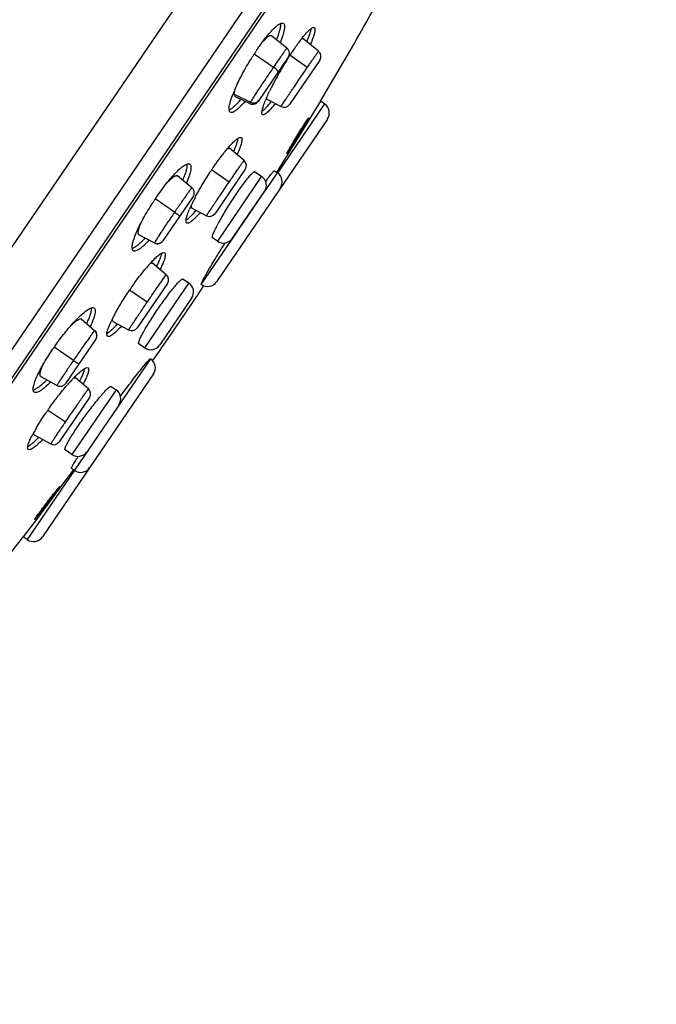
# Model space of a CAD drawing. Units: millimetres. Extents: x -6 to 649, y -308 to 555.
# Drawn here: x 620 to 649, y 467 to 512 of the extents above; entities that cross this region are included whole.
import ezdxf

# ---------------------------------------------------------------- set-up
doc = ezdxf.new("R2010")
doc.units = ezdxf.units.MM
doc.header["$LTSCALE"] = 30.734
doc.layers.add('MSBR-27', color=7, linetype='CONTINUOUS')

msp = doc.modelspace()

# ---------------------------------------------------------------- linework, layer by layer
at = {"layer": 'MSBR-27', "color": 7, "linetype": 'Continuous'}
for p, q in [((647.843, 543.916), (592.154, 462.23)), ((648.751, 540.537), (595.625, 462.611)), ((598.006, 464.783), (647.576, 537.493)), ((647.387, 537.017), (598.38, 465.133)), ((631.814, 511.003), (631.104, 511.567)), ((633.261, 510.861), (632.55, 511.447)), ((630.316, 510.743), (631.199, 510.141)), ((631.874, 510.598), (630.488, 508.565)), ((633.318, 510.46), (631.932, 508.427)), ((632.745, 510.115), (631.954, 510.687)), ((631.194, 509.386), (631.205, 509.407)), ((629.4, 508.901), (630.139, 508.53)), ((629.441, 508.793), (630.106, 508.463)), ((630.897, 508.665), (631.545, 508.328)), ((633.54, 508.454), (631.389, 505.299)), ((633.353, 508.582), (632.829, 507.734)), ((633.54, 508.454), (633.353, 508.582)), ((633.668, 507.755), (628.58, 500.292)), ((632.829, 507.734), (631.895, 506.222)), ((629.848, 505.851), (629.177, 506.411)), ((631.895, 506.222), (631.346, 505.332)), ((627.457, 504.601), (626.801, 505.145)), ((629.158, 504.854), (628.358, 505.417)), ((629.903, 505.451), (628.517, 503.418)), ((630.651, 505.128), (628.624, 502.154)), ((630.342, 505.339), (630.651, 505.128)), ((630.854, 504.515), (631.378, 505.283)), ((631.24, 505.377), (631.378, 505.283)), ((627.457, 504.601), (627.457, 504.601)), ((627.513, 504.201), (626.129, 502.17)), ((629.318, 502.285), (630.783, 504.433)), ((630.515, 504.018), (630.606, 504.151)), ((630.606, 504.151), (630.775, 504.399)), ((630.775, 504.399), (630.854, 504.515)), ((626.661, 503.484), (625.775, 504.088)), ((627.442, 503.683), (628.128, 503.32)), ((629.596, 502.67), (630.515, 504.018)), ((625.009, 502.459), (625.738, 502.068)), ((628.624, 502.154), (628.403, 502.304)), ((629.278, 502.203), (629.384, 502.358)), ((629.384, 502.358), (629.596, 502.67)), ((627.884, 500.162), (629.278, 502.203)), ((626.279, 500.612), (625.649, 501.145)), ((626.332, 500.213), (624.946, 498.18)), ((627.314, 500.233), (625.286, 497.258)), ((627.049, 500.413), (627.314, 500.233)), ((625.408, 499.354), (624.599, 499.905)), ((627.444, 499.535), (625.983, 497.393)), ((622.372, 498.591), (622.995, 498.05)), ((623.829, 498.474), (624.555, 498.084)), ((623.054, 497.66), (621.665, 495.623)), ((625.286, 497.258), (625.021, 497.439)), ((622.021, 496.678), (621.135, 497.282)), ((625.562, 496.753), (619.908, 488.459)), ((625.56, 496.755), (625.562, 496.753)), ((625.694, 496.058), (620.606, 488.595)), ((620.526, 495.941), (621.272, 495.53)), ((621.272, 495.53), (621.273, 495.53)), ((622.71, 495.372), (622.121, 495.879)), ((623.977, 495.337), (621.949, 492.363)), ((623.756, 495.488), (623.977, 495.337)), ((622.761, 494.975), (621.375, 492.941)), ((621.658, 493.853), (620.839, 494.394)), ((620.216, 493.267), (620.983, 492.847)), ((621.949, 492.363), (621.64, 492.573)), ((622.015, 491.646), (621.391, 490.813)), ((622.07, 491.63), (621.932, 491.724)), ((621.391, 490.813), (620.323, 489.39)), ((620.323, 489.39), (619.721, 488.586)), ((619.908, 488.459), (619.721, 488.586))]:
    msp.add_line(p, q, dxfattribs=at)
for points in [[(631.874, 510.598), (631.89, 510.624), (631.903, 510.652), (631.914, 510.681), (631.921, 510.711), (631.925, 510.741), (631.926, 510.772), (631.924, 510.803), (631.919, 510.833), (631.911, 510.863), (631.899, 510.891), (631.885, 510.919), (631.868, 510.944), (631.849, 510.968), (631.827, 510.99), (631.813, 511.002)], [(630.107, 508.465), (630.116, 508.46), (630.149, 508.447), (630.183, 508.439), (630.217, 508.434), (630.252, 508.434), (630.287, 508.437), (630.321, 508.445), (630.354, 508.456), (630.385, 508.471), (630.415, 508.49), (630.442, 508.512), (630.467, 508.537), (630.488, 508.564)], [(627.542, 504.254), (627.552, 504.284), (627.56, 504.314), (627.564, 504.344), (627.565, 504.375), (627.563, 504.405), (627.557, 504.436), (627.549, 504.465), (627.538, 504.494), (627.524, 504.521), (627.507, 504.547), (627.487, 504.571), (627.466, 504.592), (627.456, 504.6)], [(627.513, 504.201), (627.529, 504.227), (627.542, 504.254)], [(625.738, 502.068), (625.754, 502.061), (625.787, 502.048)], [(625.787, 502.048), (625.82, 502.04), (625.855, 502.035)], [(625.855, 502.035), (625.89, 502.034), (625.924, 502.038), (625.958, 502.045), (625.991, 502.057)], [(625.991, 502.057), (626.022, 502.072), (626.052, 502.09), (626.079, 502.113), (626.104, 502.138), (626.125, 502.165)], [(623.089, 497.926), (623.075, 497.958), (623.059, 497.989), (623.038, 498.017), (623.015, 498.043), (623.002, 498.055)], [(623.085, 497.721), (623.096, 497.754), (623.103, 497.789)], [(623.103, 497.789), (623.105, 497.823), (623.104, 497.858), (623.098, 497.893), (623.089, 497.926)], [(623.053, 497.659), (623.071, 497.689), (623.085, 497.721)], [(621.273, 495.53), (621.283, 495.524), (621.312, 495.512), (621.341, 495.503), (621.371, 495.496), (621.401, 495.493), (621.432, 495.493), (621.463, 495.496), (621.493, 495.502), (621.522, 495.512), (621.551, 495.524), (621.577, 495.539), (621.602, 495.556), (621.626, 495.577), (621.647, 495.599), (621.665, 495.623)]]:
    msp.add_lwpolyline(points, dxfattribs=at)
for centre, radius, start, end in [((461.589, 611.037), 200, 329.1845, 330.56425), ((639.174, 506.226), 8.481, 142.8158, 143.6301), ((638.071, 507.062), 7.096, 141.5367, 142.8131), ((639.876, 504.553), 11.39, 145.7199, 146.4617), ((643.47, 503.204), 13.734, 145.7402, 146.9219), ((641.686, 504.415), 11.578, 144.4097, 145.7254), ((640.175, 505.49), 9.723, 143.6382, 144.3801), ((640.776, 503.962), 12.466, 147.175, 147.8777), ((640.418, 504.193), 12.04, 146.4603, 147.1763), ((645.704, 501.775), 16.386, 148.0357, 150.1696), ((645.005, 502.21), 15.562, 147.4818, 148.0321), ((644.458, 502.559), 14.914, 146.9551, 147.4816), ((633.07, 510.629), 0.3, 325.5629, 50.5039), ((644.259, 502.578), 14.733, 150.6745, 152.387), ((645.467, 501.909), 16.113, 150.1636, 150.7029), ((636.24, 506.165), 7.423, 155.267, 157.2825), ((640.734, 504.378), 10.774, 153.6575, 154.3638), ((641.56, 503.971), 11.696, 153.4409, 153.6668), ((642.348, 503.576), 12.577, 152.4861, 153.4363), ((634.991, 506.688), 6.069, 157.2845, 158.4389), ((636.314, 506.379), 5.922, 156.8594, 157.9177), ((631.683, 508.595), 0.3, 242.5532, 325.8688), ((633.258, 508.041), 0.5, 325.7159, 55.7159), ((634.983, 501.427), 7.714, 139.9028, 141.6062), ((633.676, 502.52), 6.011, 138.7986, 139.8465), ((640.504, 497.322), 14.596, 145.718, 146.3009), ((629.655, 505.62), 0.3, 325.563, 50.1074), ((640.924, 497.041), 15.102, 146.2999, 146.8702), ((630.37, 504.715), 0.5, 325.7159, 55.7159), ((631.096, 504.87), 0.5, 325.7159, 55.7159), ((635.879, 497.31), 12.167, 145.7169, 146.2942), ((636.204, 499.655), 9.705, 152.4281, 153.1469), ((636.041, 497.202), 12.362, 146.4355, 147.1495), ((635.99, 497.236), 12.3, 146.2933, 146.4353), ((632.207, 501.557), 5.278, 155.8783, 157.0456), ((633.183, 501.123), 6.347, 154.8674, 155.8975), ((634.628, 500.445), 7.943, 153.0921, 154.8673), ((628.268, 503.586), 0.3, 242.1565, 325.8688), ((625.882, 502.339), 0.299, 241.7912, 264.097), ((628.905, 502.567), 0.5, 235.7159, 325.7159), ((631.419, 495.835), 7.909, 138.1483, 139.8918), ((630.147, 496.967), 6.206, 137.0621, 138.0913), ((626.085, 500.383), 0.3, 325.5632, 49.6927), ((461.589, 611.037), 200, 325.12465, 326.30708), ((627.032, 499.82), 0.5, 325.7159, 55.7159), ((628.167, 500.574), 0.5, 235.3403, 325.7159), ((636.945, 491.489), 14.941, 145.1403, 145.7157), ((630.471, 495.257), 7.448, 151.5626, 153.4246), ((629.187, 495.9), 6.012, 153.4317, 154.3399), ((624.698, 498.348), 0.3, 241.7391, 325.8686), ((622.803, 497.822), 0.298, 325.7549, 336.9249), ((625.568, 497.671), 0.5, 235.7159, 325.7159), ((631.159, 490.338), 12.194, 144.9984, 145.7144), ((625.281, 496.34), 0.5, 325.7159, 55.7159), ((629.18, 489.099), 9.849, 138.3729, 138.9971), ((628.136, 490.03), 8.45, 136.7195, 138.3853), ((626.769, 491.309), 6.578, 135.4765, 136.6701), ((622.514, 495.145), 0.3, 325.5633, 49.2765), ((623.695, 494.924), 0.5, 325.7159, 55.7159), ((632.815, 486.044), 14.596, 145.1336, 145.7137), ((633.228, 485.758), 15.098, 144.5677, 145.1346), ((625.527, 490.476), 6.062, 151.6584, 152.292), ((626.623, 489.882), 7.309, 149.7787, 151.6396), ((621.127, 493.11), 0.3, 241.3227, 325.8685), ((622.23, 492.776), 0.5, 235.7159, 325.7159), ((622.352, 492.043), 0.5, 235.7159, 325.7159), ((461.589, 611.037), 200, 320.86743, 322.24734), ((620.19, 488.872), 0.5, 235.7159, 325.7159)]:
    msp.add_arc(centre, radius, start, end, dxfattribs=at)
for points, knots in [([(630.989, 511.663), (631.061, 511.747), (631.165, 511.862), (631.307, 511.995), (631.396, 512.068), (631.475, 512.12), (631.544, 512.151), (631.603, 512.162), (631.637, 512.152), (631.65, 512.143)], [0, 0, 0, 0, 0.387715, 0.547259, 0.682455, 0.79306, 0.879926, 0.946242, 1, 1, 1, 1]), ([(631.338, 511.381), (631.398, 511.531), (631.473, 511.739), (631.528, 511.997), (631.536, 512.1), (631.532, 512.144)], [0, 0, 0, 0, 0.609846, 0.833565, 1, 1, 1, 1]), ([(631.65, 512.143), (631.68, 512.122), (631.702, 512.052), (631.702, 511.954), (631.683, 511.8), (631.618, 511.562), (631.545, 511.364), (631.5, 511.253)], [0, 0, 0, 0, 0.118173, 0.207318, 0.319981, 0.616031, 1, 1, 1, 1]), ([(632.514, 511.476), (632.577, 511.555), (632.668, 511.664), (632.79, 511.792), (632.865, 511.863), (632.932, 511.916), (632.993, 511.954), (633.049, 511.967), (633.07, 511.953)], [0, 0, 0, 0, 0.400506, 0.5642, 0.70182, 0.812779, 0.897476, 1, 1, 1, 1]), ([(632.726, 511.302), (632.776, 511.419), (632.842, 511.582), (632.904, 511.788), (632.923, 511.874), (632.929, 511.912)], [0, 0, 0, 0, 0.591042, 0.819618, 1, 1, 1, 1]), ([(633.07, 511.953), (633.094, 511.937), (633.104, 511.875), (633.097, 511.795), (633.079, 511.703), (633.048, 511.594), (632.987, 511.412), (632.929, 511.271), (632.886, 511.171)], [0, 0, 0, 0, 0.104515, 0.191244, 0.30371, 0.441896, 0.60494, 1, 1, 1, 1]), ([(630.465, 510.968), (630.509, 511.033), (630.676, 511.271), (630.852, 511.503), (630.989, 511.663)], [0, 0, 0, 0, 0.27185, 1, 1, 1, 1]), ([(630.827, 511.428), (630.816, 511.417), (630.765, 511.367), (630.718, 511.315), (630.682, 511.274)], [0, 0, 0, 0, 0.228233, 1, 1, 1, 1]), ([(631.103, 511.566), (631.091, 511.575), (631.064, 511.58), (631.028, 511.572), (630.98, 511.552), (630.911, 511.504), (630.857, 511.456), (630.827, 511.428)], [0, 0, 0, 0, 0.139559, 0.22878, 0.33723, 0.62143, 1, 1, 1, 1]), ([(632.488, 511.444), (632.499, 511.449), (632.52, 511.457), (632.542, 511.451), (632.549, 511.445)], [0, 0, 0, 0, 0.581234, 1, 1, 1, 1]), ([(631.814, 511.003), (631.812, 511.004), (631.806, 510.997), (631.798, 510.989), (631.782, 510.969), (631.763, 510.944), (631.738, 510.911), (631.708, 510.87), (631.673, 510.823), (631.619, 510.746), (631.541, 510.636), (631.437, 510.487), (631.322, 510.32), (631.241, 510.202), (631.199, 510.141)], [0, 0, 0, 0, 0.004816, 0.018221, 0.040403, 0.071234, 0.110553, 0.158126, 0.21364, 0.276771, 0.424231, 0.596828, 0.790424, 1, 1, 1, 1]), ([(629.497, 509.271), (629.598, 509.491), (629.826, 509.938), (630.08, 510.371), (630.218, 510.59)], [0, 0, 0, 0, 0.482687, 1, 1, 1, 1]), ([(632.745, 510.115), (632.781, 510.168), (632.851, 510.27), (632.95, 510.416), (633.038, 510.544), (633.104, 510.639), (633.149, 510.704), (633.178, 510.745), (633.202, 510.78), (633.222, 510.808), (633.238, 510.83), (633.249, 510.845), (633.255, 510.853), (633.258, 510.858), (633.26, 510.859), (633.261, 510.861), (633.261, 510.861)], [0, 0, 0, 0, 0.213819, 0.409205, 0.581792, 0.728139, 0.790522, 0.845237, 0.892015, 0.930625, 0.960847, 0.982535, 0.99015, 0.995598, 0.998873, 1, 1, 1, 1]), ([(631.199, 510.141), (631.088, 509.978), (630.87, 509.655), (630.568, 509.201), (630.325, 508.827), (630.188, 508.614), (630.139, 508.53)], [0, 0, 0, 0, 0.307549, 0.605688, 0.84894, 1, 1, 1, 1]), ([(631.395, 509.895), (631.403, 509.906), (631.4, 509.935), (631.382, 509.968), (631.348, 510.017), (631.287, 510.076), (631.23, 510.12), (631.199, 510.141)], [0, 0, 0, 0, 0.12207, 0.22096, 0.347572, 0.663379, 1, 1, 1, 1]), ([(631.545, 508.329), (631.545, 508.329), (631.546, 508.33), (631.546, 508.332), (631.548, 508.335), (631.552, 508.342), (631.559, 508.353), (631.57, 508.37), (631.585, 508.392), (631.602, 508.419), (631.622, 508.45), (631.656, 508.501), (631.704, 508.574), (631.771, 508.673), (631.847, 508.787), (631.931, 508.913), (632.023, 509.05), (632.156, 509.247), (632.329, 509.503), (632.537, 509.81), (632.677, 510.015), (632.745, 510.115)], [0, 0, 0, 0, 0.000361, 0.00139, 0.003101, 0.005492, 0.012316, 0.021847, 0.034039, 0.048844, 0.06621, 0.086074, 0.132954, 0.188769, 0.252645, 0.323606, 0.400544, 0.482279, 0.655032, 0.83121, 1, 1, 1, 1]), ([(629.4, 508.901), (629.401, 508.945), (629.42, 509.049), (629.449, 509.15), (629.469, 509.207)], [0, 0, 0, 0, 0.422236, 1, 1, 1, 1]), ([(629.212, 508.065), (629.182, 508.085), (629.16, 508.153), (629.159, 508.246), (629.17, 508.347), (629.195, 508.466), (629.249, 508.66), (629.304, 508.812), (629.346, 508.918)], [0, 0, 0, 0, 0.119405, 0.208648, 0.321154, 0.457312, 0.616643, 1, 1, 1, 1]), ([(629.161, 508.179), (629.198, 508.193), (629.281, 508.241), (629.47, 508.396), (629.608, 508.547), (629.705, 508.661)], [0, 0, 0, 0, 0.163999, 0.386312, 1, 1, 1, 1]), ([(629.442, 508.795), (629.427, 508.802), (629.41, 508.825), (629.402, 508.864), (629.4, 508.888), (629.4, 508.901)], [0, 0, 0, 0, 0.404182, 0.670922, 1, 1, 1, 1]), ([(630.869, 508.706), (630.88, 508.733), (630.928, 508.845), (630.98, 508.955), (631.02, 509.04)], [0, 0, 0, 0, 0.235785, 1, 1, 1, 1]), ([(630.874, 508.719), (630.874, 508.713), (630.877, 508.694), (630.886, 508.673), (630.898, 508.667)], [0, 0, 0, 0, 0.321372, 1, 1, 1, 1]), ([(629.892, 508.569), (629.818, 508.482), (629.71, 508.361), (629.565, 508.222), (629.472, 508.146), (629.391, 508.091), (629.321, 508.058), (629.26, 508.046), (629.225, 508.056), (629.212, 508.065)], [0, 0, 0, 0, 0.388343, 0.548267, 0.683762, 0.794486, 0.881211, 0.94704, 1, 1, 1, 1]), ([(630.139, 508.53), (630.134, 508.52), (630.125, 508.505), (630.113, 508.483), (630.109, 508.473), (630.105, 508.464), (630.106, 508.463)], [0, 0, 0, 0, 0.431492, 0.742609, 0.93141, 1, 1, 1, 1]), ([(630.139, 508.53), (630.171, 508.513), (630.241, 508.489), (630.352, 508.492), (630.452, 508.535), (630.502, 508.586), (630.521, 508.613)], [0, 0, 0, 0, 0.250868, 0.513058, 0.767565, 1, 1, 1, 1]), ([(630.697, 507.954), (630.676, 507.968), (630.664, 508.019), (630.667, 508.087), (630.679, 508.163), (630.702, 508.254), (630.748, 508.404), (630.793, 508.522), (630.826, 508.605)], [0, 0, 0, 0, 0.10922, 0.196211, 0.308037, 0.445026, 0.606703, 1, 1, 1, 1]), ([(630.671, 508.109), (630.702, 508.13), (630.766, 508.185), (630.912, 508.332), (631.021, 508.463), (631.098, 508.56)], [0, 0, 0, 0, 0.17802, 0.405653, 1, 1, 1, 1]), ([(631.28, 508.466), (631.214, 508.382), (631.119, 508.265), (630.991, 508.128), (630.912, 508.052), (630.841, 507.995), (630.778, 507.954), (630.719, 507.939), (630.697, 507.954)], [0, 0, 0, 0, 0.400998, 0.565166, 0.703206, 0.814419, 0.899059, 1, 1, 1, 1]), ([(631.815, 506.181), (631.814, 506.182), (631.817, 506.191), (631.821, 506.202), (631.832, 506.224), (631.846, 506.251), (631.865, 506.287), (631.888, 506.328), (631.916, 506.377), (631.959, 506.453), (632.021, 506.56), (632.104, 506.7), (632.194, 506.851), (632.289, 507.007), (632.385, 507.164), (632.478, 507.313), (632.564, 507.451), (632.641, 507.571), (632.697, 507.657), (632.735, 507.714), (632.758, 507.747), (632.776, 507.772), (632.79, 507.792), (632.798, 507.8), (632.804, 507.807), (632.805, 507.806)], [0, 0, 0, 0, 0.002796, 0.010167, 0.022208, 0.038828, 0.059865, 0.085134, 0.114378, 0.147324, 0.223019, 0.309329, 0.402956, 0.500318, 0.597692, 0.691347, 0.77768, 0.853362, 0.915476, 0.940678, 0.961631, 0.978148, 0.990074, 0.99732, 1, 1, 1, 1]), ([(632.805, 507.806), (632.807, 507.805), (632.803, 507.797), (632.799, 507.786), (632.789, 507.764), (632.775, 507.736), (632.755, 507.701), (632.732, 507.659), (632.705, 507.611), (632.662, 507.535), (632.6, 507.427), (632.517, 507.288), (632.427, 507.137), (632.332, 506.98), (632.236, 506.824), (632.143, 506.674), (632.057, 506.537), (631.98, 506.417), (631.924, 506.33), (631.885, 506.273), (631.863, 506.24), (631.845, 506.215), (631.83, 506.196), (631.823, 506.187), (631.817, 506.181), (631.815, 506.181)], [0, 0, 0, 0, 0.002796, 0.010167, 0.022209, 0.038828, 0.059866, 0.085135, 0.114378, 0.147325, 0.22302, 0.30933, 0.402956, 0.500318, 0.597693, 0.691348, 0.777681, 0.853363, 0.915476, 0.940679, 0.961631, 0.978149, 0.990074, 0.99732, 1, 1, 1, 1]), ([(629.153, 506.479), (629.216, 506.551), (629.33, 506.674), (629.473, 506.806), (629.573, 506.875), (629.636, 506.909), (629.692, 506.917), (629.713, 506.902)], [0, 0, 0, 0, 0.395596, 0.694136, 0.805135, 0.891043, 1, 1, 1, 1]), ([(629.365, 506.255), (629.419, 506.374), (629.489, 506.541), (629.554, 506.75), (629.572, 506.837), (629.577, 506.875)], [0, 0, 0, 0, 0.596599, 0.823716, 1, 1, 1, 1]), ([(629.713, 506.902), (629.738, 506.886), (629.75, 506.823), (629.743, 506.742), (629.724, 506.65), (629.693, 506.542), (629.629, 506.362), (629.568, 506.221), (629.523, 506.123)], [0, 0, 0, 0, 0.107436, 0.194232, 0.306331, 0.443928, 0.60629, 1, 1, 1, 1]), ([(629.081, 506.395), (629.091, 506.401), (629.119, 506.416), (629.159, 506.424), (629.176, 506.41)], [0, 0, 0, 0, 0.345796, 1, 1, 1, 1]), ([(628.443, 505.543), (628.484, 505.603), (628.641, 505.83), (628.805, 506.052), (628.931, 506.21)], [0, 0, 0, 0, 0.264308, 1, 1, 1, 1]), ([(626.676, 505.245), (626.751, 505.324), (626.859, 505.433), (627.006, 505.556), (627.099, 505.623), (627.181, 505.671), (627.252, 505.699), (627.313, 505.707), (627.348, 505.696), (627.361, 505.687)], [0, 0, 0, 0, 0.383108, 0.541399, 0.676158, 0.787224, 0.875465, 0.943941, 1, 1, 1, 1]), ([(627.041, 504.947), (627.075, 505.026), (627.135, 505.174), (627.204, 505.381), (627.242, 505.55), (627.249, 505.652), (627.244, 505.694)], [0, 0, 0, 0, 0.332982, 0.612831, 0.835419, 1, 1, 1, 1]), ([(627.361, 505.687), (627.375, 505.677), (627.4, 505.646), (627.415, 505.582), (627.416, 505.499), (627.401, 505.396), (627.373, 505.275), (627.311, 505.076), (627.248, 504.922), (627.201, 504.814)], [0, 0, 0, 0, 0.054655, 0.122915, 0.211642, 0.323453, 0.45892, 0.61763, 1, 1, 1, 1]), ([(629.159, 504.854), (629.205, 504.923), (629.296, 505.055), (629.426, 505.245), (629.543, 505.416), (629.632, 505.544), (629.693, 505.634), (629.732, 505.69), (629.766, 505.738), (629.794, 505.777), (629.813, 505.805), (629.826, 505.823), (629.833, 505.833), (629.839, 505.84), (629.844, 505.846), (629.846, 505.848), (629.847, 505.851), (629.848, 505.851)], [0, 0, 0, 0, 0.205348, 0.397274, 0.570042, 0.718784, 0.782745, 0.839146, 0.887566, 0.927659, 0.959148, 0.971581, 0.981779, 0.989727, 0.995415, 0.998834, 1, 1, 1, 1]), ([(625.826, 504.163), (625.965, 504.367), (626.235, 504.738), (626.53, 505.091), (626.676, 505.245)], [0, 0, 0, 0, 0.536883, 1, 1, 1, 1]), ([(626.301, 504.81), (626.356, 504.87), (626.436, 504.953), (626.544, 505.047), (626.612, 505.098), (626.672, 505.134), (626.723, 505.154), (626.767, 505.161), (626.792, 505.152), (626.801, 505.145)], [0, 0, 0, 0, 0.388388, 0.548029, 0.682835, 0.79306, 0.879819, 0.946135, 1, 1, 1, 1]), ([(627.604, 504.154), (627.703, 504.343), (627.92, 504.729), (628.153, 505.104), (628.277, 505.295)], [0, 0, 0, 0, 0.483702, 1, 1, 1, 1]), ([(628.403, 502.304), (628.398, 502.307), (628.391, 502.325), (628.396, 502.377), (628.428, 502.476), (628.494, 502.629), (628.593, 502.829), (628.721, 503.067), (628.874, 503.334), (629.046, 503.621), (629.231, 503.915), (629.42, 504.206), (629.608, 504.483), (629.787, 504.734), (629.949, 504.95), (630.072, 505.103), (630.158, 505.202), (630.211, 505.257), (630.256, 505.299), (630.292, 505.326), (630.319, 505.342), (630.337, 505.342), (630.342, 505.339)], [0, 0, 0, 0, 0.005172, 0.013656, 0.043151, 0.089458, 0.151174, 0.226114, 0.311516, 0.404171, 0.500554, 0.59696, 0.689671, 0.775112, 0.850013, 0.911564, 0.93662, 0.957571, 0.974272, 0.98668, 0.99495, 1, 1, 1, 1]), ([(630.84, 504.887), (630.893, 504.96), (630.967, 505.063), (631.061, 505.187), (631.117, 505.258), (631.162, 505.312), (631.198, 505.351), (631.219, 505.371), (631.235, 505.381), (631.239, 505.378)], [0, 0, 0, 0, 0.42495, 0.59569, 0.737087, 0.84831, 0.928825, 0.978581, 1, 1, 1, 1]), ([(627.457, 504.601), (627.456, 504.601), (627.453, 504.6), (627.448, 504.594), (627.435, 504.58), (627.415, 504.555), (627.388, 504.52), (627.355, 504.475), (627.315, 504.421), (627.269, 504.357), (627.196, 504.256), (627.094, 504.111), (626.96, 503.919), (626.813, 503.707), (626.713, 503.56), (626.661, 503.484)], [0, 0, 0, 0, 0.001501, 0.005075, 0.019096, 0.0423, 0.074521, 0.115507, 0.164889, 0.222273, 0.287163, 0.437227, 0.609992, 0.799745, 1, 1, 1, 1]), ([(628.128, 503.321), (628.128, 503.321), (628.131, 503.325), (628.133, 503.33), (628.14, 503.341), (628.148, 503.354), (628.16, 503.372), (628.18, 503.403), (628.211, 503.451), (628.256, 503.519), (628.31, 503.6), (628.373, 503.693), (628.442, 503.797), (628.519, 503.911), (628.632, 504.078), (628.782, 504.301), (628.968, 504.575), (629.095, 504.761), (629.159, 504.854)], [0, 0, 0, 0, 0.001294, 0.005119, 0.011482, 0.020373, 0.03177, 0.045628, 0.080552, 0.124733, 0.177606, 0.238535, 0.306746, 0.381412, 0.461598, 0.634527, 0.816995, 1, 1, 1, 1]), ([(624.908, 502.539), (625.003, 502.761), (625.237, 503.226), (625.505, 503.673), (625.656, 503.907)], [0, 0, 0, 0, 0.463579, 1, 1, 1, 1]), ([(627.417, 503.773), (627.416, 503.762), (627.415, 503.739), (627.42, 503.706), (627.434, 503.688), (627.443, 503.684)], [0, 0, 0, 0, 0.339551, 0.719918, 1, 1, 1, 1]), ([(626.661, 503.484), (626.549, 503.32), (626.386, 503.079), (626.179, 502.767), (626.042, 502.561), (625.928, 502.384), (625.838, 502.244), (625.778, 502.145), (625.747, 502.095), (625.74, 502.076)], [0, 0, 0, 0, 0.35354, 0.518815, 0.667841, 0.794845, 0.894921, 0.964189, 1, 1, 1, 1]), ([(626.661, 503.484), (626.691, 503.463), (626.749, 503.422), (626.816, 503.371), (626.858, 503.334), (626.878, 503.313), (626.889, 503.301), (626.893, 503.291), (626.891, 503.289)], [0, 0, 0, 0, 0.362424, 0.696938, 0.825554, 0.919052, 0.975024, 1, 1, 1, 1]), ([(627.222, 502.983), (627.201, 502.997), (627.187, 503.047), (627.189, 503.115), (627.206, 503.224), (627.257, 503.394), (627.313, 503.536), (627.347, 503.616)], [0, 0, 0, 0, 0.113516, 0.200802, 0.312227, 0.608894, 1, 1, 1, 1]), ([(627.191, 503.124), (627.224, 503.143), (627.294, 503.195), (627.453, 503.339), (627.573, 503.471), (627.656, 503.569)], [0, 0, 0, 0, 0.174786, 0.401295, 1, 1, 1, 1]), ([(627.839, 503.473), (627.769, 503.391), (627.668, 503.278), (627.533, 503.146), (627.45, 503.072), (627.375, 503.019), (627.307, 502.979), (627.245, 502.967), (627.222, 502.983)], [0, 0, 0, 0, 0.396828, 0.559745, 0.697237, 0.808649, 0.894333, 1, 1, 1, 1]), ([(624.998, 502.483), (624.991, 502.509), (624.991, 502.577), (625.013, 502.69), (625.058, 502.833), (625.099, 502.936), (625.123, 502.992)], [0, 0, 0, 0, 0.153702, 0.372252, 0.655407, 1, 1, 1, 1]), ([(624.769, 501.714), (624.755, 501.723), (624.732, 501.753), (624.716, 501.814), (624.714, 501.892), (624.726, 501.989), (624.752, 502.104), (624.808, 502.291), (624.865, 502.437), (624.908, 502.539)], [0, 0, 0, 0, 0.055813, 0.124785, 0.21373, 0.325377, 0.460413, 0.618569, 1, 1, 1, 1]), ([(625.009, 502.459), (625.008, 502.461), (625.003, 502.468), (625, 502.477), (624.998, 502.483)], [0, 0, 0, 0, 0.233647, 1, 1, 1, 1]), ([(624.717, 501.822), (624.757, 501.833), (624.845, 501.879), (624.982, 501.978), (625.14, 502.119), (625.249, 502.231), (625.306, 502.293)], [0, 0, 0, 0, 0.163831, 0.385944, 0.665974, 1, 1, 1, 1]), ([(625.491, 502.196), (625.412, 502.111), (625.298, 501.994), (625.143, 501.86), (625.045, 501.787), (624.958, 501.734), (624.883, 501.704), (624.82, 501.694), (624.783, 501.705), (624.769, 501.714)], [0, 0, 0, 0, 0.384204, 0.543123, 0.678366, 0.789611, 0.877594, 0.945253, 1, 1, 1, 1]), ([(625.994, 502.062), (626.008, 502.068), (626.058, 502.092), (626.101, 502.131), (626.125, 502.165)], [0, 0, 0, 0, 0.263512, 1, 1, 1, 1]), ([(627.884, 500.162), (627.88, 500.164), (627.882, 500.183), (627.89, 500.211), (627.91, 500.259), (627.94, 500.32), (627.98, 500.398), (628.052, 500.531), (628.165, 500.732), (628.328, 501.01), (628.523, 501.333), (628.743, 501.692), (628.899, 501.943), (628.981, 502.073)], [0, 0, 0, 0, 0.006343, 0.020561, 0.043224, 0.074372, 0.113907, 0.161619, 0.280311, 0.427491, 0.599474, 0.791928, 1, 1, 1, 1]), ([(625.603, 501.194), (625.671, 501.267), (625.794, 501.392), (625.947, 501.525), (626.054, 501.594), (626.122, 501.628), (626.18, 501.636), (626.203, 501.621)], [0, 0, 0, 0, 0.393488, 0.691849, 0.803312, 0.889914, 1, 1, 1, 1]), ([(625.84, 500.985), (625.897, 501.103), (625.973, 501.268), (626.042, 501.475), (626.062, 501.561), (626.066, 501.599)], [0, 0, 0, 0, 0.599189, 0.825591, 1, 1, 1, 1]), ([(626.203, 501.621), (626.227, 501.604), (626.24, 501.542), (626.231, 501.461), (626.211, 501.371), (626.177, 501.264), (626.109, 501.086), (626.045, 500.948), (625.997, 500.851)], [0, 0, 0, 0, 0.107844, 0.19428, 0.306013, 0.443365, 0.605682, 1, 1, 1, 1]), ([(625.541, 501.126), (625.553, 501.133), (625.574, 501.144), (625.609, 501.156), (625.638, 501.155), (625.649, 501.145)], [0, 0, 0, 0, 0.345728, 0.620177, 1, 1, 1, 1]), ([(624.684, 500.029), (624.742, 500.111), (624.961, 500.418), (625.191, 500.718), (625.37, 500.93)], [0, 0, 0, 0, 0.264408, 1, 1, 1, 1]), ([(625.408, 499.354), (625.48, 499.459), (625.624, 499.669), (625.804, 499.932), (625.949, 500.142), (626.057, 500.3), (626.167, 500.456), (626.239, 500.562), (626.279, 500.611)], [0, 0, 0, 0, 0.250005, 0.500009, 0.625012, 0.750016, 0.875014, 1, 1, 1, 1]), ([(625.021, 497.439), (625.016, 497.442), (625.009, 497.46), (625.012, 497.492), (625.023, 497.537), (625.044, 497.595), (625.073, 497.666), (625.129, 497.784), (625.22, 497.959), (625.355, 498.193), (625.515, 498.456), (625.695, 498.738), (625.888, 499.027), (626.086, 499.312), (626.283, 499.582), (626.469, 499.828), (626.638, 500.038), (626.767, 500.187), (626.857, 500.282), (626.912, 500.336), (626.959, 500.376), (626.997, 500.403), (627.025, 500.417), (627.044, 500.417), (627.049, 500.413)], [0, 0, 0, 0, 0.005301, 0.013783, 0.026356, 0.043179, 0.064218, 0.089328, 0.150904, 0.225747, 0.311085, 0.403687, 0.500001, 0.596315, 0.688915, 0.774251, 0.849093, 0.910669, 0.93578, 0.95682, 0.973644, 0.986216, 0.994699, 1, 1, 1, 1]), ([(623.922, 498.804), (624.02, 498.985), (624.237, 499.357), (624.472, 499.719), (624.599, 499.905)], [0, 0, 0, 0, 0.477513, 1, 1, 1, 1]), ([(624.556, 498.084), (624.555, 498.084), (624.557, 498.087), (624.559, 498.091), (624.564, 498.1), (624.571, 498.11), (624.58, 498.124), (624.595, 498.148), (624.62, 498.186), (624.655, 498.239), (624.698, 498.303), (624.747, 498.377), (624.826, 498.494), (624.937, 498.659), (625.083, 498.876), (625.242, 499.11), (625.352, 499.271), (625.408, 499.354)], [0, 0, 0, 0, 0.001221, 0.004819, 0.010806, 0.019173, 0.029906, 0.042983, 0.076013, 0.117946, 0.168385, 0.22683, 0.292734, 0.444289, 0.617199, 0.804868, 1, 1, 1, 1]), ([(622.247, 498.642), (622.328, 498.722), (622.445, 498.831), (622.602, 498.955), (622.701, 499.023), (622.788, 499.071), (622.863, 499.099), (622.927, 499.107), (622.964, 499.096), (622.977, 499.086)], [0, 0, 0, 0, 0.381755, 0.54011, 0.675302, 0.787016, 0.875889, 0.944609, 1, 1, 1, 1]), ([(622.635, 498.375), (622.672, 498.451), (622.735, 498.593), (622.809, 498.791), (622.852, 498.954), (622.862, 499.053), (622.858, 499.094)], [0, 0, 0, 0, 0.33385, 0.613824, 0.836002, 1, 1, 1, 1]), ([(622.977, 499.086), (622.991, 499.077), (623.015, 499.047), (623.029, 498.984), (623.028, 498.903), (623.011, 498.803), (622.978, 498.685), (622.91, 498.492), (622.843, 498.342), (622.793, 498.238)], [0, 0, 0, 0, 0.054745, 0.122395, 0.210372, 0.32161, 0.456854, 0.615774, 1, 1, 1, 1]), ([(621.17, 497.333), (621.315, 497.539), (621.604, 497.926), (621.916, 498.294), (622.073, 498.462)], [0, 0, 0, 0, 0.523267, 1, 1, 1, 1]), ([(621.918, 498.291), (621.933, 498.305), (621.986, 498.357), (622.042, 498.407), (622.084, 498.442)], [0, 0, 0, 0, 0.270954, 1, 1, 1, 1]), ([(622.073, 498.462), (622.088, 498.478), (622.145, 498.539), (622.203, 498.599), (622.247, 498.642)], [0, 0, 0, 0, 0.259361, 1, 1, 1, 1]), ([(622.084, 498.442), (622.138, 498.486), (622.213, 498.543), (622.313, 498.588), (622.355, 498.594), (622.372, 498.591)], [0, 0, 0, 0, 0.628978, 0.844978, 1, 1, 1, 1]), ([(623.588, 497.786), (623.565, 497.801), (623.552, 497.859), (623.558, 497.935), (623.584, 498.06), (623.653, 498.252), (623.725, 498.413), (623.768, 498.504)], [0, 0, 0, 0, 0.10991, 0.196498, 0.307981, 0.606435, 1, 1, 1, 1]), ([(623.558, 497.921), (623.592, 497.939), (623.665, 497.988), (623.833, 498.129), (623.959, 498.259), (624.048, 498.356)], [0, 0, 0, 0, 0.174412, 0.400811, 1, 1, 1, 1]), ([(624.229, 498.258), (624.157, 498.178), (624.052, 498.068), (623.911, 497.94), (623.824, 497.869), (623.747, 497.817), (623.675, 497.78), (623.613, 497.769), (623.588, 497.786)], [0, 0, 0, 0, 0.394313, 0.556628, 0.693981, 0.805714, 0.892152, 1, 1, 1, 1]), ([(623.807, 498.583), (623.805, 498.569), (623.803, 498.546), (623.804, 498.508), (623.816, 498.482), (623.829, 498.475)], [0, 0, 0, 0, 0.346394, 0.620501, 1, 1, 1, 1]), ([(622.995, 498.05), (622.98, 498.036), (622.945, 497.989), (622.875, 497.898), (622.777, 497.763), (622.655, 497.592), (622.512, 497.389), (622.298, 497.082), (622.133, 496.842), (622.021, 496.678)], [0, 0, 0, 0, 0.035812, 0.10508, 0.205158, 0.332163, 0.481188, 0.646462, 1, 1, 1, 1]), ([(623.08, 497.932), (623.075, 497.944), (623.054, 497.988), (623.022, 498.027), (622.995, 498.05)], [0, 0, 0, 0, 0.260146, 1, 1, 1, 1]), ([(623.077, 497.705), (623.08, 497.711), (623.091, 497.739), (623.097, 497.767), (623.099, 497.789)], [0, 0, 0, 0, 0.243634, 1, 1, 1, 1]), ([(620.382, 496.01), (620.473, 496.204), (620.694, 496.611), (620.944, 497.002), (621.084, 497.207)], [0, 0, 0, 0, 0.462426, 1, 1, 1, 1]), ([(620.527, 495.941), (620.517, 495.947), (620.499, 495.967), (620.489, 496.01), (620.49, 496.065), (620.501, 496.134), (620.524, 496.216), (620.572, 496.351), (620.62, 496.456), (620.656, 496.529)], [0, 0, 0, 0, 0.053855, 0.120166, 0.206925, 0.317152, 0.451958, 0.611603, 1, 1, 1, 1]), ([(622.021, 496.678), (621.97, 496.603), (621.869, 496.455), (621.726, 496.241), (621.596, 496.046), (621.498, 495.898), (621.43, 495.794), (621.388, 495.728), (621.352, 495.67), (621.323, 495.623), (621.3, 495.585), (621.284, 495.558), (621.275, 495.54), (621.272, 495.533), (621.272, 495.53), (621.272, 495.53)], [0, 0, 0, 0, 0.200255, 0.390009, 0.562776, 0.712841, 0.77773, 0.835114, 0.884495, 0.925479, 0.9577, 0.980904, 0.994924, 0.998498, 1, 1, 1, 1]), ([(622.021, 496.678), (622.052, 496.657), (622.111, 496.619), (622.183, 496.576), (622.233, 496.55), (622.26, 496.538), (622.275, 496.533), (622.285, 496.533), (622.287, 496.535)], [0, 0, 0, 0, 0.362396, 0.696888, 0.825499, 0.919001, 0.974986, 1, 1, 1, 1]), ([(624.182, 495.035), (624.273, 495.158), (624.449, 495.395), (624.703, 495.732), (624.932, 496.03), (625.132, 496.284), (625.277, 496.463), (625.375, 496.579), (625.433, 496.645), (625.479, 496.695), (625.516, 496.731), (625.539, 496.749), (625.556, 496.757), (625.56, 496.754)], [0, 0, 0, 0, 0.208044, 0.400473, 0.572435, 0.719601, 0.838283, 0.885989, 0.925524, 0.956661, 0.979307, 0.993532, 1, 1, 1, 1]), ([(620.227, 495.221), (620.214, 495.23), (620.191, 495.259), (620.176, 495.317), (620.175, 495.393), (620.189, 495.485), (620.217, 495.595), (620.277, 495.774), (620.337, 495.913), (620.382, 496.01)], [0, 0, 0, 0, 0.056344, 0.124989, 0.213281, 0.324304, 0.458961, 0.617117, 1, 1, 1, 1]), ([(622.079, 495.922), (622.149, 495.993), (622.25, 496.091), (622.385, 496.205), (622.469, 496.268), (622.542, 496.313), (622.611, 496.346), (622.669, 496.355), (622.692, 496.339)], [0, 0, 0, 0, 0.392939, 0.554701, 0.691784, 0.80361, 0.890529, 1, 1, 1, 1]), ([(622.306, 495.721), (622.366, 495.835), (622.446, 495.994), (622.522, 496.195), (622.544, 496.279), (622.55, 496.316)], [0, 0, 0, 0, 0.598794, 0.825284, 1, 1, 1, 1]), ([(622.692, 496.339), (622.716, 496.323), (622.727, 496.262), (622.715, 496.183), (622.692, 496.095), (622.655, 495.99), (622.581, 495.816), (622.513, 495.681), (622.462, 495.586)], [0, 0, 0, 0, 0.105657, 0.191336, 0.302749, 0.440239, 0.603161, 1, 1, 1, 1]), ([(620.177, 495.328), (620.219, 495.339), (620.311, 495.383), (620.454, 495.48), (620.621, 495.619), (620.737, 495.729), (620.798, 495.79)], [0, 0, 0, 0, 0.164748, 0.387393, 0.66718, 1, 1, 1, 1]), ([(620.98, 495.69), (620.897, 495.606), (620.776, 495.492), (620.614, 495.362), (620.512, 495.29), (620.422, 495.239), (620.344, 495.21), (620.279, 495.201), (620.241, 495.212), (620.227, 495.221)], [0, 0, 0, 0, 0.382351, 0.541062, 0.676529, 0.788347, 0.877079, 0.945345, 1, 1, 1, 1]), ([(620.925, 494.511), (621.056, 494.694), (621.317, 495.045), (621.594, 495.384), (621.732, 495.544)], [0, 0, 0, 0, 0.515797, 1, 1, 1, 1]), ([(622.028, 495.869), (622.038, 495.874), (622.059, 495.883), (622.092, 495.891), (622.114, 495.884), (622.121, 495.878)], [0, 0, 0, 0, 0.340116, 0.72, 1, 1, 1, 1]), ([(621.64, 492.573), (621.635, 492.577), (621.628, 492.594), (621.633, 492.625), (621.645, 492.669), (621.668, 492.725), (621.7, 492.795), (621.76, 492.911), (621.858, 493.082), (622, 493.312), (622.168, 493.57), (622.357, 493.845), (622.559, 494.128), (622.765, 494.408), (622.969, 494.672), (623.162, 494.912), (623.337, 495.119), (623.487, 495.284), (623.605, 495.401), (623.686, 495.467), (623.732, 495.491), (623.751, 495.491), (623.756, 495.488)], [0, 0, 0, 0, 0.00505, 0.01332, 0.025728, 0.042428, 0.063379, 0.088434, 0.149985, 0.224887, 0.31033, 0.403041, 0.499448, 0.595829, 0.688482, 0.773882, 0.848822, 0.910539, 0.956848, 0.986344, 0.994828, 1, 1, 1, 1]), ([(621.658, 493.853), (621.722, 493.946), (621.849, 494.132), (622.036, 494.405), (622.188, 494.626), (622.303, 494.793), (622.381, 494.906), (622.452, 495.009), (622.516, 495.101), (622.572, 495.181), (622.618, 495.247), (622.652, 495.294), (622.673, 495.324), (622.685, 495.341), (622.695, 495.354), (622.702, 495.365), (622.706, 495.368), (622.709, 495.373), (622.709, 495.372)], [0, 0, 0, 0, 0.183004, 0.365467, 0.538394, 0.61858, 0.693245, 0.761458, 0.822388, 0.875262, 0.919445, 0.95437, 0.96823, 0.979626, 0.988517, 0.994881, 0.998707, 1, 1, 1, 1]), ([(620.308, 493.561), (620.34, 493.617), (620.483, 493.857), (620.635, 494.09), (620.756, 494.267)], [0, 0, 0, 0, 0.232885, 1, 1, 1, 1]), ([(620.983, 492.847), (620.982, 492.847), (620.984, 492.85), (620.985, 492.853), (620.989, 492.859), (620.994, 492.867), (621.001, 492.877), (621.013, 492.896), (621.031, 492.924), (621.058, 492.965), (621.09, 493.013), (621.128, 493.07), (621.189, 493.16), (621.276, 493.289), (621.392, 493.461), (621.521, 493.652), (621.612, 493.784), (621.658, 493.853)], [0, 0, 0, 0, 0.001167, 0.004586, 0.010273, 0.018221, 0.028418, 0.040851, 0.072339, 0.11243, 0.16085, 0.21725, 0.28121, 0.429953, 0.602723, 0.794653, 1, 1, 1, 1]), ([(619.955, 492.588), (619.932, 492.603), (619.92, 492.661), (619.93, 492.735), (619.96, 492.858), (620.036, 493.048), (620.113, 493.206), (620.16, 493.295)], [0, 0, 0, 0, 0.107589, 0.193397, 0.304563, 0.603829, 1, 1, 1, 1]), ([(620.196, 493.362), (620.194, 493.35), (620.19, 493.319), (620.198, 493.278), (620.216, 493.268)], [0, 0, 0, 0, 0.345793, 1, 1, 1, 1]), ([(619.929, 492.725), (619.964, 492.743), (620.038, 492.792), (620.209, 492.929), (620.338, 493.055), (620.429, 493.149)], [0, 0, 0, 0, 0.176217, 0.403308, 1, 1, 1, 1]), ([(620.611, 493.05), (620.535, 492.972), (620.427, 492.864), (620.283, 492.739), (620.193, 492.67), (620.115, 492.619), (620.042, 492.583), (619.979, 492.571), (619.955, 492.588)], [0, 0, 0, 0, 0.393705, 0.556066, 0.693665, 0.805766, 0.892563, 1, 1, 1, 1]), ([(621.932, 491.724), (621.928, 491.726), (621.931, 491.746), (621.942, 491.773), (621.965, 491.82), (621.999, 491.882), (622.045, 491.96), (622.126, 492.093), (622.194, 492.2), (622.243, 492.275)], [0, 0, 0, 0, 0.021431, 0.071198, 0.151718, 0.262943, 0.404336, 0.57507, 1, 1, 1, 1]), ([(620.243, 489.38), (620.242, 489.38), (620.246, 489.389), (620.251, 489.399), (620.264, 489.419), (620.28, 489.445), (620.303, 489.478), (620.342, 489.535), (620.402, 489.619), (620.486, 489.734), (620.582, 489.865), (620.687, 490.006), (620.798, 490.152), (620.909, 490.297), (621.016, 490.437), (621.116, 490.565), (621.193, 490.662), (621.248, 490.73), (621.283, 490.773), (621.314, 490.81), (621.34, 490.841), (621.361, 490.864), (621.377, 490.882), (621.386, 490.889), (621.392, 490.896), (621.394, 490.895)], [0, 0, 0, 0, 0.00268, 0.009926, 0.021851, 0.038367, 0.059318, 0.084518, 0.146627, 0.222305, 0.308635, 0.402289, 0.499663, 0.597025, 0.690651, 0.776965, 0.852665, 0.885613, 0.91486, 0.940131, 0.96117, 0.977791, 0.989833, 0.997204, 1, 1, 1, 1]), ([(621.394, 490.895), (621.395, 490.894), (621.391, 490.886), (621.386, 490.875), (621.373, 490.855), (621.356, 490.829), (621.334, 490.796), (621.295, 490.74), (621.235, 490.655), (621.151, 490.54), (621.055, 490.41), (620.949, 490.268), (620.839, 490.122), (620.728, 489.977), (620.62, 489.837), (620.52, 489.709), (620.443, 489.612), (620.388, 489.544), (620.353, 489.501), (620.323, 489.464), (620.297, 489.434), (620.276, 489.41), (620.26, 489.392), (620.251, 489.385), (620.245, 489.379), (620.243, 489.38)], [0, 0, 0, 0, 0.00268, 0.009925, 0.02185, 0.038367, 0.059318, 0.084518, 0.146627, 0.222304, 0.308634, 0.402289, 0.499663, 0.597024, 0.690651, 0.776964, 0.852664, 0.885612, 0.914859, 0.94013, 0.961169, 0.97779, 0.989833, 0.997204, 1, 1, 1, 1])]:
    msp.add_open_spline(points, degree=3, knots=knots, dxfattribs=at)
for points in [[(625.033, 502.437), (625.023, 502.442), (625.015, 502.45), (625.009, 502.459)], [(625.851, 502.042), (625.899, 502.037), (625.95, 502.044), (625.994, 502.062)], [(622.401, 498.577), (622.393, 498.584), (622.382, 498.589), (622.372, 498.591)], [(623.099, 497.789), (623.104, 497.837), (623.097, 497.888), (623.08, 497.932)]]:
    msp.add_open_spline(points, degree=3, dxfattribs=at)

doc.saveas('drawing.dxf')
